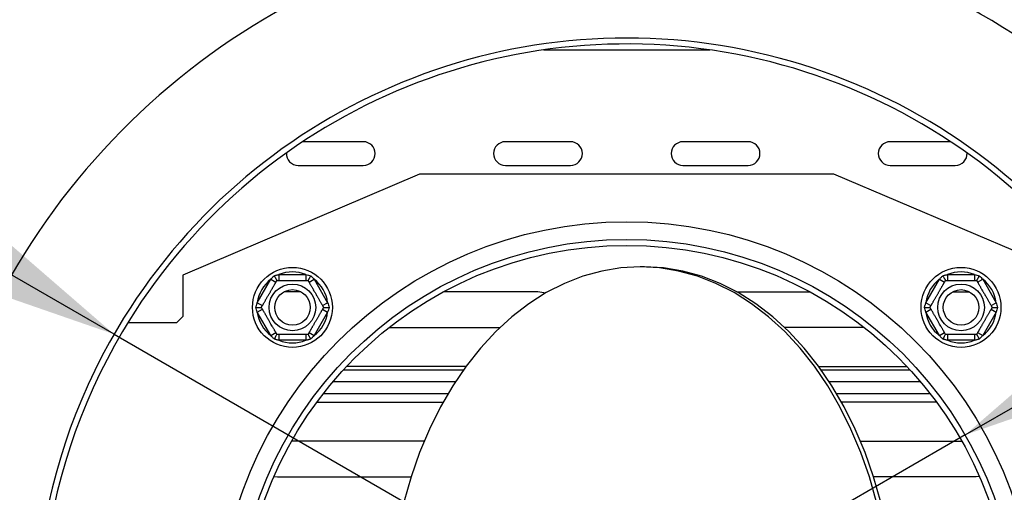
# Model space of a CAD drawing. Units: millimetres. Extents: x 63 to 5307, y 29 to 3973.
# Drawn here: x 1566 to 1733, y 634 to 714 of the extents above; entities that cross this region are included whole.
import ezdxf

# ---------------------------------------------------------------- set-up
doc = ezdxf.new("R2010")
doc.units = ezdxf.units.MM
doc.header["$LTSCALE"] = 20
doc.layers.add('FORMAT', color=7, linetype='Continuous')
doc.styles.add('SLDTEXTSTYLE0', font='TXT', dxfattribs={"width": 0.75})
doc.dimstyles.new('SLDDIMSTYLE0', dxfattribs={"dimtxt": 52.916667, "dimasz": 26, "dimexe": 0, "dimexo": 0.0625, "dimgap": 13.229167, "dimtad": 1, "dimdec": 0, "dimrnd": 1e-09, "dimzin": 12, "dimdsep": 46, "dimtxsty": 'SLDTEXTSTYLE0', "dimsah": 1, "dimcen": 0.09, "dimadec": 0, "dimazin": 3, "dimtfac": 1, "dimtdec": 0, "dimtmove": 0, "dimatfit": 0, "dimfxl": 0, "dimfrac": 2, "dimtolj": 1, "dimtzin": 12, "dimarcsym": 0})
doc.dimstyles.new('SLDDIMSTYLE2', dxfattribs={"dimtxt": 52.916667, "dimasz": 26, "dimexe": 0, "dimexo": 0.0625, "dimgap": 13.229167, "dimtad": 1, "dimdec": 0, "dimrnd": 1e-09, "dimzin": 12, "dimdsep": 46, "dimtxsty": 'SLDTEXTSTYLE0', "dimblk1": 'NONE', "dimsah": 1, "dimcen": 0, "dimadec": 0, "dimazin": 3, "dimtfac": 1, "dimtdec": 0, "dimtmove": 0, "dimatfit": 3, "dimldrblk": 'NONE', "dimfxl": 0, "dimfrac": 2, "dimtolj": 1, "dimtzin": 12, "dimarcsym": 0})

# ---------------------------------------------------------------- blocks, each defined once
blk = doc.blocks.new('_D_11')
at = {"layer": 'FORMAT', "color": 7}
for p, q in [((2046.02, 1034.52), (2059.96, 1042.57)), ((2059.96, 1042.57), (2109.35, 957.03)), ((2005.14, 998.33), (2003.63, 908.58)), ((1922.13, 962.99), (1908.19, 954.95)), ((2109.35, 957.03), (2095.41, 948.98)), ((1908.19, 954.95), (1957.58, 869.4)), ((1725.92, 643.94), (2215.84, 926.79)), ((1957.58, 869.4), (1971.52, 877.45)), ((1725.92, 643.94), (1611.61, 577.94))]:
    blk.add_line(p, q, dxfattribs=at)
blk.add_solid([(1725.92, 643.94), (1750.94, 652.61), (1745.94, 661.27)], dxfattribs=at)
at = {"layer": 'FORMAT', "color": 7, "attachment_point": 1, "rotation": 30, "style": 'SLDTEXTSTYLE0'}
for s, insert, char_height in [('"', (2037.27, 1005.97), 52.92), ('3', (1956.81, 981.12), 37.04), ('16', (2005.21, 952.04), 37.042), ('132mm', (1966.51, 859.46), 52.917), ('5', (1932.3, 945.37), 52.92), ('%%c', (1897.34, 819.53), 52.917)]:
    blk.add_mtext(s, dxfattribs=dict(at, insert=insert, char_height=char_height))
blk = doc.blocks.new('_None')
blk = doc.blocks.new('_D_12')
at = {"layer": 'FORMAT', "color": 7}
for p, q in [((1234.63, 1067.82), (1185.24, 982.27)), ((1248.57, 1059.77), (1234.63, 1067.82)), ((1320.67, 1005.55), (1242.2, 961.98)), ((1348.76, 1001.93), (1362.7, 993.88)), ((1362.7, 993.88), (1313.31, 908.33)), ((1185.24, 982.27), (1199.18, 974.23)), ((1582.16, 660.94), (1066.7, 958.54)), ((1313.31, 908.33), (1299.37, 916.38)), ((1582.16, 660.94), (1755.37, 560.94))]:
    blk.add_line(p, q, dxfattribs=at)
blk.add_solid([(1582.16, 660.94), (1562.14, 678.27), (1557.14, 669.61)], dxfattribs=at)
at = {"layer": 'FORMAT', "color": 7, "attachment_point": 1, "rotation": 330, "style": 'SLDTEXTSTYLE0'}
for s, insert, char_height in [('7', (1238.39, 1042.15), 52.92), ('7', (1281.61, 1038.8), 37.04), ('%%c', (1100.07, 1016.35), 52.917), ('"', (1319.66, 995.23), 52.92), ('8', (1280.62, 982.34), 37.04), ('200mm', (1169.25, 976.41), 52.917)]:
    blk.add_mtext(s, dxfattribs=dict(at, insert=insert, char_height=char_height))
blk = doc.blocks.new('_D_13')
at = {"layer": 'FORMAT', "color": 7}
for p, q in [((474.01, 610.94), (474.01, 660.94)), ((1648.76, 610.94), (454.01, 610.94)), ((474.01, 252.14), (474.01, 610.94)), ((293.95, 583.24), (293.95, 599.34)), ((293.95, 599.34), (392.73, 599.34)), ((392.73, 599.34), (392.73, 583.24)), ((304.86, 557.11), (381.82, 510.93)), ((293.95, 428.45), (293.95, 412.36)), ((392.73, 412.36), (392.73, 428.45)), ((293.95, 412.36), (392.73, 412.36)), ((679.96, 252.14), (454.01, 252.14)), ((474.01, 252.14), (474.01, 202.14))]:
    blk.add_line(p, q, dxfattribs=at)
for points in [[(474.01, 610.94), (479.01, 636.94), (469.01, 636.94)], [(474.01, 252.14), (469.01, 226.14), (479.01, 226.14)]]:
    blk.add_solid(points, dxfattribs=at)
at = {"layer": 'FORMAT', "color": 7, "attachment_point": 1, "rotation": 90, "style": 'SLDTEXTSTYLE0'}
for s, insert, char_height in [('359mm', (405.8, 381.05), 52.917), ('"', (314.3, 561.39), 52.92), ('8', (344.98, 534.02), 37.04), ('1', (295.59, 506.65), 37.04), ('14', (314.3, 428.45), 52.917)]:
    blk.add_mtext(s, dxfattribs=dict(at, insert=insert, char_height=char_height))

msp = doc.modelspace()

# ---------------------------------------------------------------- linework, layer by layer
at = {"color": 8, "linetype": 'Continuous', "lineweight": 25}
msp.add_line((1654.73, 708.94), (1682.8, 708.94), dxfattribs=at)
at = {"color": 7, "linetype": 'Continuous', "lineweight": 25}
for p, q in [((1624.26, 693.44), (1614.04, 693.44)), ((1659.26, 693.44), (1648.26, 693.44)), ((1689.26, 693.44), (1678.26, 693.44)), ((1723.49, 693.44), (1713.26, 693.44)), ((1613.26, 689.44), (1624.26, 689.44)), ((1648.26, 689.44), (1659.26, 689.44)), ((1678.26, 689.44), (1689.26, 689.44)), ((1713.26, 689.44), (1724.26, 689.44)), ((1633.76, 687.94), (1593.76, 670.94)), ((1703.76, 687.94), (1633.76, 687.94)), ((1743.76, 670.94), (1703.76, 687.94)), ((1671.74, 672.31), (1671.03, 672.31)), ((1593.76, 670.94), (1593.76, 663.94)), ((1610.01, 671.02), (1610.01, 670.02)), ((1610.01, 671.02), (1614.57, 671.02)), ((1614.57, 671.02), (1614.57, 670.02)), ((1722.95, 671.02), (1722.95, 670.02)), ((1722.95, 671.02), (1727.51, 671.02)), ((1727.51, 671.02), (1727.51, 670.02)), ((1606.35, 666.27), (1608.63, 670.22)), ((1608.63, 670.22), (1609.49, 669.72)), ((1615.09, 669.72), (1615.96, 670.22)), ((1615.96, 670.22), (1618.24, 666.27)), ((1719.29, 666.27), (1721.57, 670.22)), ((1721.57, 670.22), (1722.43, 669.72)), ((1728.03, 669.72), (1728.9, 670.22)), ((1728.9, 670.22), (1731.18, 666.27)), ((1613.76, 668.09), (1610.83, 668.09)), ((1653.76, 668.09), (1637.8, 668.09)), ((1687.37, 668.09), (1699.73, 668.09)), ((1723.77, 668.09), (1726.7, 668.09)), ((1606.35, 666.27), (1607.21, 665.77)), ((1617.37, 665.77), (1618.24, 666.27)), ((1719.29, 666.27), (1720.15, 665.77)), ((1730.31, 665.77), (1731.18, 666.27)), ((1592.76, 662.94), (1593.76, 663.94)), ((1606.35, 664.67), (1607.21, 665.17)), ((1608.63, 660.72), (1606.35, 664.67)), ((1618.24, 664.67), (1615.96, 660.72)), ((1617.37, 665.17), (1618.24, 664.67)), ((1719.29, 664.67), (1720.15, 665.17)), ((1721.57, 660.72), (1719.29, 664.67)), ((1731.18, 664.67), (1728.9, 660.72)), ((1730.31, 665.17), (1731.18, 664.67)), ((1584.52, 662.94), (1592.76, 662.94)), ((1628.66, 662.09), (1647.35, 662.09)), ((1708.87, 662.09), (1695.42, 662.09)), ((1608.63, 660.72), (1609.49, 661.22)), ((1610.01, 660.92), (1610.01, 659.92)), ((1614.57, 660.92), (1614.57, 659.92)), ((1615.09, 661.22), (1615.96, 660.72)), ((1721.57, 660.72), (1722.43, 661.22)), ((1722.95, 660.92), (1722.95, 659.92)), ((1727.51, 660.92), (1727.51, 659.92)), ((1728.03, 661.22), (1728.9, 660.72)), ((1614.57, 659.92), (1610.01, 659.92)), ((1727.51, 659.92), (1722.95, 659.92)), ((1641.57, 655.49), (1621.43, 655.49)), ((1701.2, 655.49), (1716.1, 655.49)), ((1620.92, 654.94), (1641.18, 654.94)), ((1701.59, 654.94), (1716.61, 654.94)), ((1619.16, 652.94), (1639.81, 652.94)), ((1702.96, 652.94), (1718.37, 652.94)), ((1617.53, 650.94), (1638.57, 650.94)), ((1704.2, 650.94), (1720, 650.94)), ((1616.43, 649.49), (1637.73, 649.49)), ((1721.1, 649.49), (1705.04, 649.49)), ((1634.53, 642.89), (1612.16, 642.89)), ((1708.24, 642.89), (1725.37, 642.89)), ((1609.19, 636.94), (1609.76, 636.89)), ((1609.76, 636.89), (1632.33, 636.89)), ((1727.76, 636.89), (1710.44, 636.89)), ((1728.33, 636.94), (1727.76, 636.89))]:
    msp.add_line(p, q, dxfattribs=at)
at = {"color": 7, "linetype": 'Continuous', "lineweight": 25, "flags": 128}
for points in [[(1671.03, 672.31), (1667.78, 672.13), (1664.56, 671.6), (1661.36, 670.73), (1658.23, 669.51), (1655.17, 667.96), (1652.21, 666.08), (1649.35, 663.88), (1646.62, 661.38), (1644.04, 658.6), (1641.61, 655.54), (1639.36, 652.23), (1637.29, 648.68), (1635.42, 644.92), (1633.76, 640.97), (1632.32, 636.85), (1631.1, 632.59)], [(1710.96, 632.59), (1709.75, 636.85), (1708.3, 640.97), (1706.64, 644.92), (1704.77, 648.68), (1702.71, 652.23), (1700.45, 655.54), (1698.03, 658.6), (1695.44, 661.38), (1692.71, 663.88), (1689.86, 666.08), (1686.89, 667.96), (1683.83, 669.51), (1680.7, 670.73), (1677.51, 671.6), (1674.28, 672.13), (1671.03, 672.31)], [(1711.67, 632.59), (1710.45, 636.85), (1709.01, 640.97), (1707.35, 644.92), (1705.48, 648.68), (1703.41, 652.23), (1701.16, 655.54), (1698.73, 658.6), (1696.15, 661.38), (1693.42, 663.88), (1690.56, 666.08), (1687.6, 667.96), (1684.54, 669.51), (1681.41, 670.73), (1678.22, 671.6), (1674.99, 672.13), (1671.74, 672.31)], [(1654.96, 667.84), (1654.78, 667.91), (1653.76, 668.09)]]:
    msp.add_lwpolyline(points, dxfattribs=at)
at = {"color": 7, "linetype": 'Continuous', "lineweight": 25}
for centre, radius in [((1668.76, 610.94), 69), ((1668.76, 610.94), 66), ((1668.76, 610.94), 65), ((1612.29, 665.47), 6.75), ((1725.23, 665.47), 6.75), ((1612.29, 665.47), 3.94), ((1725.23, 665.47), 3.94), ((1612.29, 665.47), 3), ((1725.23, 665.47), 3)]:
    msp.add_circle(centre, radius, dxfattribs=at)
for centre, radius, start, end in [((1668.76, 610.94), 120, 26.192, 229.8435), ((1668.76, 610.94), 100, 293.4881, 149.3566), ((1668.76, 610.94), 99, 292.1185, 149.3566), ((1624.26, 691.44), 2, 270, 90), ((1648.26, 691.44), 2, 90, 270), ((1659.26, 691.44), 2, 270, 90), ((1678.26, 691.44), 2, 90, 270), ((1689.26, 691.44), 2, 270, 90), ((1713.26, 691.44), 2, 90, 270), ((1613.26, 691.44), 2, 177.3776, 270), ((1724.26, 691.44), 2, 270, 2.6224), ((1612.29, 665.47), 6, 67.6684, 112.3316), ((1725.23, 665.47), 6, 67.6684, 112.3316), ((1612.29, 665.47), 6, 127.6684, 172.3316), ((1612.29, 665.47), 6, 7.6684, 52.3316), ((1725.23, 665.47), 6, 127.6684, 172.3316), ((1725.23, 665.47), 6, 7.6684, 52.3316), ((1612.29, 665.47), 6, 187.6684, 232.3316), ((1612.29, 665.47), 6, 307.6684, 352.3316), ((1725.23, 665.47), 6, 187.6684, 232.3316), ((1725.23, 665.47), 6, 307.6684, 352.3316), ((1668.76, 610.94), 100, 149.3566, 246.5119), ((1668.76, 610.94), 99, 149.3566, 247.8815), ((1612.29, 665.47), 6, 247.6684, 292.3316), ((1725.23, 665.47), 6, 247.6684, 292.3316)]:
    msp.add_arc(centre, radius, start, end, dxfattribs=at)
for points, knots in [([(1608.63, 670.22), (1608.67, 670.27), (1608.77, 670.37), (1608.91, 670.52), (1609.06, 670.67), (1609.16, 670.77), (1609.21, 670.82)], [0, 0, 0, 0, 0.249757, 0.499601, 0.749738, 1, 1, 1, 1]), ([(1609.21, 670.82), (1609.27, 670.83), (1609.41, 670.87), (1609.61, 670.92), (1609.81, 670.97), (1609.95, 671), (1610.01, 671.02)], [0, 0, 0, 0, 0.2497119, 0.4995583, 0.7497335, 1, 1, 1, 1]), ([(1609.21, 670.82), (1609.21, 670.81), (1609.22, 670.79), (1609.24, 670.75), (1609.29, 670.66), (1609.36, 670.54), (1609.44, 670.41), (1609.51, 670.29), (1609.56, 670.19), (1609.61, 670.12), (1609.64, 670.06), (1609.66, 670.03), (1609.67, 670.02), (1609.67, 670.02)], [0, 0, 0, 0, 0.00415, 0.050161, 0.096274, 0.225439, 0.357228, 0.468083, 0.581202, 0.684461, 0.790236, 0.893531, 1, 1, 1, 1]), ([(1614.57, 671.02), (1614.71, 670.99), (1614.98, 670.93), (1615.25, 670.85), (1615.38, 670.82)], [0, 0, 0, 0, 0.4996058, 1, 1, 1, 1]), ([(1615.38, 670.82), (1615.38, 670.81), (1615.36, 670.77), (1615.3, 670.68), (1615.22, 670.54), (1615.15, 670.41), (1615.08, 670.29), (1615.02, 670.19), (1614.98, 670.12), (1614.95, 670.06), (1614.92, 670.03), (1614.92, 670.02), (1614.92, 670.02)], [0, 0, 0, 0, 0.00415, 0.096251, 0.225419, 0.357212, 0.46807, 0.581192, 0.684453, 0.790231, 0.893528, 1, 1, 1, 1]), ([(1615.38, 670.82), (1615.48, 670.72), (1615.68, 670.52), (1615.87, 670.32), (1615.96, 670.22)], [0, 0, 0, 0, 0.499553, 1, 1, 1, 1]), ([(1721.57, 670.22), (1721.61, 670.27), (1721.71, 670.37), (1721.85, 670.52), (1722, 670.67), (1722.1, 670.77), (1722.15, 670.82)], [0, 0, 0, 0, 0.249757, 0.499601, 0.749738, 1, 1, 1, 1]), ([(1722.15, 670.82), (1722.21, 670.83), (1722.35, 670.87), (1722.55, 670.92), (1722.75, 670.97), (1722.89, 671), (1722.95, 671.02)], [0, 0, 0, 0, 0.2497119, 0.4995583, 0.7497335, 1, 1, 1, 1]), ([(1722.15, 670.82), (1722.15, 670.81), (1722.16, 670.79), (1722.18, 670.75), (1722.23, 670.66), (1722.3, 670.54), (1722.38, 670.41), (1722.45, 670.29), (1722.5, 670.19), (1722.55, 670.12), (1722.58, 670.06), (1722.6, 670.03), (1722.61, 670.02), (1722.61, 670.02)], [0, 0, 0, 0, 0.00415, 0.050161, 0.096274, 0.225439, 0.357228, 0.468083, 0.581202, 0.684461, 0.790236, 0.893531, 1, 1, 1, 1]), ([(1727.51, 671.02), (1727.65, 670.99), (1727.92, 670.93), (1728.19, 670.85), (1728.32, 670.82)], [0, 0, 0, 0, 0.4996058, 1, 1, 1, 1]), ([(1728.32, 670.82), (1728.32, 670.81), (1728.3, 670.77), (1728.24, 670.68), (1728.16, 670.54), (1728.09, 670.41), (1728.02, 670.29), (1727.96, 670.19), (1727.92, 670.12), (1727.89, 670.06), (1727.86, 670.03), (1727.86, 670.02), (1727.86, 670.02)], [0, 0, 0, 0, 0.00415, 0.096251, 0.225419, 0.357212, 0.46807, 0.581192, 0.684453, 0.790231, 0.893528, 1, 1, 1, 1]), ([(1728.32, 670.82), (1728.42, 670.72), (1728.62, 670.52), (1728.81, 670.32), (1728.9, 670.22)], [0, 0, 0, 0, 0.499553, 1, 1, 1, 1]), ([(1607.04, 665.47), (1607.04, 665.47), (1607.04, 665.47), (1607.05, 665.49), (1607.07, 665.53), (1607.1, 665.58), (1607.14, 665.65), (1607.2, 665.74), (1607.26, 665.85), (1607.34, 665.98), (1607.42, 666.12), (1607.51, 666.28), (1607.61, 666.45), (1607.71, 666.63), (1607.81, 666.81), (1607.92, 666.99), (1608.03, 667.19), (1608.14, 667.38), (1608.25, 667.56), (1608.35, 667.74), (1608.46, 667.92), (1608.56, 668.1), (1608.66, 668.27), (1608.76, 668.44), (1608.85, 668.61), (1608.94, 668.77), (1609.03, 668.92), (1609.12, 669.06), (1609.2, 669.2), (1609.27, 669.33), (1609.34, 669.45), (1609.41, 669.57), (1609.47, 669.67), (1609.52, 669.76), (1609.57, 669.84), (1609.6, 669.91), (1609.63, 669.96), (1609.65, 669.99), (1609.66, 670.01), (1609.67, 670.02), (1609.67, 670.02)], [0, 0, 0, 0, 0.0254985, 0.0511198, 0.0771249, 0.1032627, 0.1336955, 0.1643512, 0.1957357, 0.2273847, 0.256361, 0.2855683, 0.3155513, 0.3458245, 0.3719335, 0.3982589, 0.4253064, 0.45262, 0.4762085, 0.4999832, 0.523211, 0.5466173, 0.57058, 0.5947305, 0.6179561, 0.6413393, 0.6651976, 0.6892107, 0.7133774, 0.7376886, 0.7624326, 0.7873172, 0.8140763, 0.8409986, 0.8684161, 0.8959975, 0.9216711, 0.9474731, 0.9736698, 1, 1, 1, 1]), ([(1609.67, 670.02), (1609.67, 670.02), (1609.67, 670.02), (1609.7, 670.02), (1609.75, 670.02), (1609.82, 670.02), (1609.91, 670.02), (1610.01, 670.02), (1610.14, 670.02), (1610.29, 670.02), (1610.45, 670.02), (1610.63, 670.02), (1610.83, 670.02), (1611.03, 670.02), (1611.31, 670.02), (1611.6, 670.02), (1611.91, 670.02), (1612.16, 670.02), (1612.44, 670.02), (1612.71, 670.02), (1612.97, 670.02), (1613.22, 670.02), (1613.45, 670.02), (1613.68, 670.02), (1613.9, 670.02), (1614.1, 670.02), (1614.29, 670.02), (1614.46, 670.02), (1614.6, 670.02), (1614.71, 670.02), (1614.79, 670.02), (1614.85, 670.02), (1614.91, 670.02), (1614.92, 670.02), (1614.92, 670.02)], [0, 0, 0, 0, 0.028478, 0.057128, 0.08632, 0.1157, 0.144186, 0.172855, 0.202124, 0.231609, 0.26044, 0.289501, 0.319331, 0.34945, 0.375616, 0.428564, 0.45577, 0.484902, 0.514388, 0.550359, 0.578151, 0.606234, 0.64033, 0.669334, 0.698616, 0.734149, 0.765996, 0.798142, 0.83716, 0.865107, 0.893228, 0.921882, 0.950716, 1, 1, 1, 1]), ([(1614.92, 670.02), (1614.92, 670.02), (1614.92, 670.01), (1614.94, 669.99), (1614.96, 669.94), (1615, 669.89), (1615.04, 669.81), (1615.09, 669.72), (1615.16, 669.61), (1615.23, 669.48), (1615.31, 669.34), (1615.4, 669.19), (1615.5, 669.01), (1615.6, 668.83), (1615.74, 668.59), (1615.89, 668.34), (1616.04, 668.07), (1616.17, 667.86), (1616.31, 667.62), (1616.44, 667.38), (1616.57, 667.16), (1616.69, 666.95), (1616.81, 666.74), (1616.93, 666.54), (1617.04, 666.35), (1617.14, 666.18), (1617.23, 666.01), (1617.32, 665.87), (1617.39, 665.75), (1617.44, 665.65), (1617.48, 665.58), (1617.51, 665.53), (1617.54, 665.48), (1617.55, 665.47), (1617.55, 665.47)], [0, 0, 0, 0, 0.028478, 0.057128, 0.08632, 0.1157, 0.144186, 0.172855, 0.202124, 0.231609, 0.26044, 0.289501, 0.319331, 0.34945, 0.375616, 0.428564, 0.45577, 0.484902, 0.514388, 0.550359, 0.578151, 0.606234, 0.64033, 0.669334, 0.698616, 0.734149, 0.765996, 0.798142, 0.83716, 0.865107, 0.893228, 0.921882, 0.950716, 1, 1, 1, 1]), ([(1719.98, 665.47), (1719.98, 665.47), (1719.98, 665.47), (1719.99, 665.49), (1720.01, 665.53), (1720.04, 665.58), (1720.08, 665.65), (1720.14, 665.74), (1720.2, 665.85), (1720.28, 665.98), (1720.36, 666.12), (1720.45, 666.28), (1720.55, 666.45), (1720.65, 666.63), (1720.75, 666.81), (1720.86, 666.99), (1720.97, 667.19), (1721.08, 667.38), (1721.19, 667.56), (1721.29, 667.74), (1721.4, 667.92), (1721.5, 668.1), (1721.6, 668.27), (1721.7, 668.44), (1721.79, 668.61), (1721.88, 668.77), (1721.97, 668.92), (1722.06, 669.06), (1722.14, 669.2), (1722.21, 669.33), (1722.28, 669.45), (1722.35, 669.57), (1722.41, 669.67), (1722.46, 669.76), (1722.51, 669.84), (1722.54, 669.91), (1722.57, 669.96), (1722.59, 669.99), (1722.6, 670.01), (1722.61, 670.02), (1722.61, 670.02)], [0, 0, 0, 0, 0.025499, 0.05112, 0.077125, 0.103263, 0.133695, 0.164351, 0.195736, 0.227385, 0.256361, 0.285568, 0.315551, 0.345824, 0.371934, 0.398259, 0.425306, 0.45262, 0.476209, 0.499983, 0.523211, 0.546617, 0.57058, 0.594731, 0.617956, 0.641339, 0.665198, 0.689211, 0.713377, 0.737689, 0.762433, 0.787317, 0.814076, 0.840999, 0.868416, 0.895998, 0.921671, 0.947473, 0.97367, 1, 1, 1, 1]), ([(1722.61, 670.02), (1722.61, 670.02), (1722.61, 670.02), (1722.64, 670.02), (1722.69, 670.02), (1722.76, 670.02), (1722.85, 670.02), (1722.95, 670.02), (1723.08, 670.02), (1723.23, 670.02), (1723.39, 670.02), (1723.57, 670.02), (1723.77, 670.02), (1723.97, 670.02), (1724.25, 670.02), (1724.54, 670.02), (1724.85, 670.02), (1725.1, 670.02), (1725.38, 670.02), (1725.65, 670.02), (1725.91, 670.02), (1726.16, 670.02), (1726.39, 670.02), (1726.62, 670.02), (1726.84, 670.02), (1727.04, 670.02), (1727.23, 670.02), (1727.4, 670.02), (1727.54, 670.02), (1727.65, 670.02), (1727.73, 670.02), (1727.79, 670.02), (1727.85, 670.02), (1727.86, 670.02), (1727.86, 670.02)], [0, 0, 0, 0, 0.028478, 0.057128, 0.08632, 0.1157, 0.144186, 0.172855, 0.202124, 0.231609, 0.26044, 0.289501, 0.319331, 0.34945, 0.375616, 0.428564, 0.45577, 0.484902, 0.514388, 0.550359, 0.578151, 0.606234, 0.64033, 0.669334, 0.698616, 0.734149, 0.765996, 0.798142, 0.83716, 0.865107, 0.893228, 0.921882, 0.950716, 1, 1, 1, 1]), ([(1727.86, 670.02), (1727.86, 670.02), (1727.86, 670.01), (1727.88, 669.99), (1727.9, 669.94), (1727.94, 669.89), (1727.98, 669.81), (1728.03, 669.72), (1728.1, 669.61), (1728.17, 669.48), (1728.25, 669.34), (1728.34, 669.19), (1728.44, 669.01), (1728.54, 668.83), (1728.68, 668.59), (1728.83, 668.34), (1728.98, 668.07), (1729.11, 667.86), (1729.25, 667.62), (1729.38, 667.38), (1729.51, 667.16), (1729.63, 666.95), (1729.75, 666.74), (1729.87, 666.54), (1729.98, 666.35), (1730.08, 666.18), (1730.17, 666.01), (1730.26, 665.87), (1730.33, 665.75), (1730.38, 665.65), (1730.42, 665.58), (1730.45, 665.53), (1730.48, 665.48), (1730.49, 665.47), (1730.49, 665.47)], [0, 0, 0, 0, 0.028478, 0.057128, 0.08632, 0.1157, 0.144186, 0.172855, 0.202124, 0.231609, 0.26044, 0.289501, 0.319331, 0.34945, 0.375616, 0.428564, 0.45577, 0.484902, 0.514388, 0.550359, 0.578151, 0.606234, 0.64033, 0.669334, 0.698616, 0.734149, 0.765996, 0.798142, 0.83716, 0.865107, 0.893228, 0.921882, 0.950716, 1, 1, 1, 1]), ([(1606.12, 665.47), (1606.14, 665.54), (1606.17, 665.67), (1606.23, 665.87), (1606.29, 666.07), (1606.33, 666.2), (1606.35, 666.27)], [0, 0, 0, 0, 0.249712, 0.499558, 0.749733, 1, 1, 1, 1]), ([(1606.35, 664.67), (1606.31, 664.8), (1606.22, 665.07), (1606.15, 665.33), (1606.12, 665.47)], [0, 0, 0, 0, 0.499606, 1, 1, 1, 1]), ([(1606.12, 665.47), (1606.12, 665.47), (1606.14, 665.47), (1606.19, 665.47), (1606.26, 665.47), (1606.34, 665.47), (1606.43, 665.47), (1606.52, 665.47), (1606.59, 665.47), (1606.66, 665.47), (1606.72, 665.47), (1606.78, 665.47), (1606.84, 665.47), (1606.9, 665.47), (1606.95, 665.47), (1606.99, 665.47), (1607.01, 665.47), (1607.03, 665.47), (1607.04, 665.47), (1607.04, 665.47), (1607.04, 665.47)], [0, 0, 0, 0, 0.004148, 0.050131, 0.096216, 0.160648, 0.22538, 0.291099, 0.357184, 0.412483, 0.468038, 0.524444, 0.58117, 0.632663, 0.737085, 0.790161, 0.841641, 0.893486, 0.946528, 1, 1, 1, 1]), ([(1609.67, 660.92), (1609.67, 660.92), (1609.66, 660.92), (1609.65, 660.95), (1609.62, 660.99), (1609.59, 661.05), (1609.55, 661.13), (1609.49, 661.22), (1609.43, 661.33), (1609.36, 661.45), (1609.28, 661.59), (1609.19, 661.75), (1609.09, 661.92), (1608.98, 662.1), (1608.84, 662.34), (1608.7, 662.6), (1608.54, 662.86), (1608.42, 663.08), (1608.28, 663.32), (1608.15, 663.55), (1608.02, 663.78), (1607.89, 663.99), (1607.77, 664.2), (1607.66, 664.4), (1607.55, 664.58), (1607.45, 664.76), (1607.36, 664.92), (1607.27, 665.07), (1607.2, 665.19), (1607.15, 665.29), (1607.11, 665.36), (1607.07, 665.41), (1607.05, 665.46), (1607.04, 665.46), (1607.04, 665.47)], [0, 0, 0, 0, 0.028478, 0.057128, 0.08632, 0.1157, 0.144186, 0.172855, 0.202124, 0.231609, 0.26044, 0.289501, 0.319331, 0.34945, 0.375616, 0.428564, 0.45577, 0.484902, 0.514388, 0.550359, 0.578151, 0.606234, 0.64033, 0.669334, 0.698616, 0.734149, 0.765996, 0.798142, 0.83716, 0.865107, 0.893228, 0.921882, 0.950716, 1, 1, 1, 1]), ([(1617.55, 665.47), (1617.55, 665.47), (1617.55, 665.46), (1617.53, 665.44), (1617.51, 665.41), (1617.48, 665.36), (1617.44, 665.29), (1617.39, 665.2), (1617.33, 665.08), (1617.25, 664.95), (1617.17, 664.81), (1617.08, 664.66), (1616.98, 664.49), (1616.88, 664.31), (1616.77, 664.13), (1616.67, 663.94), (1616.56, 663.75), (1616.45, 663.56), (1616.34, 663.37), (1616.24, 663.19), (1616.13, 663.02), (1616.03, 662.84), (1615.93, 662.66), (1615.83, 662.49), (1615.73, 662.33), (1615.64, 662.17), (1615.56, 662.02), (1615.47, 661.87), (1615.39, 661.73), (1615.32, 661.6), (1615.25, 661.48), (1615.18, 661.37), (1615.12, 661.27), (1615.07, 661.17), (1615.02, 661.09), (1614.98, 661.03), (1614.96, 660.98), (1614.94, 660.94), (1614.92, 660.92), (1614.92, 660.92), (1614.92, 660.92)], [0, 0, 0, 0, 0.025499, 0.05112, 0.077125, 0.103263, 0.133695, 0.164351, 0.195736, 0.227385, 0.256361, 0.285568, 0.315551, 0.345824, 0.371934, 0.398259, 0.425306, 0.45262, 0.476209, 0.499983, 0.523211, 0.546617, 0.57058, 0.594731, 0.617956, 0.641339, 0.665198, 0.689211, 0.713377, 0.737689, 0.762433, 0.787317, 0.814076, 0.840999, 0.868416, 0.895998, 0.921671, 0.947473, 0.97367, 1, 1, 1, 1]), ([(1617.55, 665.47), (1617.55, 665.47), (1617.56, 665.47), (1617.6, 665.47), (1617.66, 665.47), (1617.75, 665.47), (1617.86, 665.47), (1617.99, 665.47), (1618.15, 665.47), (1618.31, 665.47), (1618.42, 665.47), (1618.47, 665.47), (1618.47, 665.47)], [0, 0, 0, 0, 0.103261, 0.209769, 0.312971, 0.418809, 0.529602, 0.642788, 0.771893, 0.90375, 0.99585, 1, 1, 1, 1]), ([(1618.24, 666.27), (1618.28, 666.14), (1618.36, 665.87), (1618.43, 665.6), (1618.47, 665.47)], [0, 0, 0, 0, 0.499606, 1, 1, 1, 1]), ([(1618.47, 665.47), (1618.43, 665.33), (1618.36, 665.07), (1618.28, 664.8), (1618.24, 664.67)], [0, 0, 0, 0, 0.499553, 1, 1, 1, 1]), ([(1719.06, 665.47), (1719.08, 665.54), (1719.11, 665.67), (1719.17, 665.87), (1719.23, 666.07), (1719.27, 666.2), (1719.29, 666.27)], [0, 0, 0, 0, 0.249712, 0.499558, 0.749733, 1, 1, 1, 1]), ([(1719.06, 665.47), (1719.06, 665.47), (1719.08, 665.47), (1719.13, 665.47), (1719.2, 665.47), (1719.28, 665.47), (1719.37, 665.47), (1719.46, 665.47), (1719.53, 665.47), (1719.6, 665.47), (1719.66, 665.47), (1719.72, 665.47), (1719.78, 665.47), (1719.84, 665.47), (1719.89, 665.47), (1719.93, 665.47), (1719.95, 665.47), (1719.97, 665.47), (1719.98, 665.47), (1719.98, 665.47), (1719.98, 665.47)], [0, 0, 0, 0, 0.004148, 0.050131, 0.096216, 0.160648, 0.22538, 0.291099, 0.357184, 0.412483, 0.468038, 0.524444, 0.58117, 0.632663, 0.737085, 0.790161, 0.841641, 0.893486, 0.946528, 1, 1, 1, 1]), ([(1719.29, 664.67), (1719.25, 664.8), (1719.16, 665.07), (1719.09, 665.33), (1719.06, 665.47)], [0, 0, 0, 0, 0.499606, 1, 1, 1, 1]), ([(1722.61, 660.92), (1722.61, 660.92), (1722.6, 660.92), (1722.59, 660.95), (1722.56, 660.99), (1722.53, 661.05), (1722.49, 661.13), (1722.43, 661.22), (1722.37, 661.33), (1722.3, 661.45), (1722.22, 661.59), (1722.13, 661.75), (1722.03, 661.92), (1721.92, 662.1), (1721.78, 662.34), (1721.64, 662.6), (1721.48, 662.86), (1721.36, 663.08), (1721.22, 663.32), (1721.09, 663.55), (1720.96, 663.78), (1720.83, 663.99), (1720.71, 664.2), (1720.6, 664.4), (1720.49, 664.58), (1720.39, 664.76), (1720.3, 664.92), (1720.21, 665.07), (1720.14, 665.19), (1720.09, 665.29), (1720.05, 665.36), (1720.01, 665.41), (1719.99, 665.46), (1719.98, 665.46), (1719.98, 665.47)], [0, 0, 0, 0, 0.028478, 0.057128, 0.08632, 0.1157, 0.144186, 0.172855, 0.202124, 0.231609, 0.26044, 0.289501, 0.319331, 0.34945, 0.375616, 0.428564, 0.45577, 0.484902, 0.514388, 0.550359, 0.578151, 0.606234, 0.64033, 0.669334, 0.698616, 0.734149, 0.765996, 0.798142, 0.83716, 0.865107, 0.893228, 0.921882, 0.950716, 1, 1, 1, 1]), ([(1730.49, 665.47), (1730.49, 665.47), (1730.49, 665.46), (1730.47, 665.44), (1730.45, 665.41), (1730.42, 665.36), (1730.38, 665.29), (1730.33, 665.2), (1730.27, 665.08), (1730.19, 664.95), (1730.11, 664.81), (1730.02, 664.66), (1729.92, 664.49), (1729.82, 664.31), (1729.71, 664.13), (1729.61, 663.94), (1729.5, 663.75), (1729.39, 663.56), (1729.28, 663.37), (1729.18, 663.19), (1729.07, 663.02), (1728.97, 662.84), (1728.87, 662.66), (1728.77, 662.49), (1728.67, 662.33), (1728.58, 662.17), (1728.5, 662.02), (1728.41, 661.87), (1728.33, 661.73), (1728.26, 661.6), (1728.19, 661.48), (1728.12, 661.37), (1728.06, 661.27), (1728.01, 661.17), (1727.96, 661.09), (1727.92, 661.03), (1727.9, 660.98), (1727.88, 660.94), (1727.86, 660.92), (1727.86, 660.92), (1727.86, 660.92)], [0, 0, 0, 0, 0.025499, 0.05112, 0.077125, 0.103263, 0.133695, 0.164351, 0.195736, 0.227385, 0.256361, 0.285568, 0.315551, 0.345824, 0.371934, 0.398259, 0.425306, 0.45262, 0.476209, 0.499983, 0.523211, 0.546617, 0.57058, 0.594731, 0.617956, 0.641339, 0.665198, 0.689211, 0.713377, 0.737689, 0.762433, 0.787317, 0.814076, 0.840999, 0.868416, 0.895998, 0.921671, 0.947473, 0.97367, 1, 1, 1, 1]), ([(1730.49, 665.47), (1730.49, 665.47), (1730.5, 665.47), (1730.54, 665.47), (1730.6, 665.47), (1730.69, 665.47), (1730.8, 665.47), (1730.93, 665.47), (1731.09, 665.47), (1731.25, 665.47), (1731.36, 665.47), (1731.41, 665.47), (1731.41, 665.47)], [0, 0, 0, 0, 0.103261, 0.209769, 0.312971, 0.418809, 0.529602, 0.642788, 0.771893, 0.90375, 0.99585, 1, 1, 1, 1]), ([(1731.18, 666.27), (1731.22, 666.14), (1731.3, 665.87), (1731.37, 665.6), (1731.41, 665.47)], [0, 0, 0, 0, 0.499606, 1, 1, 1, 1]), ([(1731.41, 665.47), (1731.37, 665.33), (1731.3, 665.07), (1731.22, 664.8), (1731.18, 664.67)], [0, 0, 0, 0, 0.499553, 1, 1, 1, 1]), ([(1609.21, 660.12), (1609.16, 660.17), (1609.06, 660.27), (1608.91, 660.41), (1608.77, 660.57), (1608.67, 660.67), (1608.63, 660.72)], [0, 0, 0, 0, 0.249712, 0.499558, 0.749733, 1, 1, 1, 1]), ([(1609.67, 660.92), (1609.66, 660.91), (1609.65, 660.89), (1609.57, 660.75), (1609.44, 660.53), (1609.31, 660.31), (1609.23, 660.16), (1609.21, 660.12), (1609.21, 660.12)], [0, 0, 0, 0, 0.209533, 0.418493, 0.642495, 0.90349, 0.995838, 1, 1, 1, 1]), ([(1614.92, 660.92), (1614.92, 660.92), (1614.92, 660.92), (1614.89, 660.92), (1614.84, 660.92), (1614.77, 660.92), (1614.68, 660.92), (1614.57, 660.92), (1614.45, 660.92), (1614.3, 660.92), (1614.14, 660.92), (1613.96, 660.92), (1613.76, 660.92), (1613.55, 660.92), (1613.28, 660.92), (1612.98, 660.92), (1612.67, 660.92), (1612.42, 660.92), (1612.15, 660.92), (1611.88, 660.92), (1611.62, 660.92), (1611.37, 660.92), (1611.13, 660.92), (1610.91, 660.92), (1610.69, 660.92), (1610.49, 660.92), (1610.3, 660.92), (1610.13, 660.92), (1609.99, 660.92), (1609.88, 660.92), (1609.8, 660.92), (1609.74, 660.92), (1609.68, 660.92), (1609.67, 660.92), (1609.67, 660.92)], [0, 0, 0, 0, 0.028478, 0.057128, 0.08632, 0.1157, 0.144186, 0.172855, 0.202124, 0.231609, 0.26044, 0.289501, 0.319331, 0.34945, 0.375616, 0.428564, 0.45577, 0.484902, 0.514388, 0.550359, 0.578151, 0.606234, 0.64033, 0.669334, 0.698616, 0.734149, 0.765996, 0.798142, 0.83716, 0.865107, 0.893228, 0.921882, 0.950716, 1, 1, 1, 1]), ([(1614.92, 660.92), (1614.92, 660.92), (1614.92, 660.91), (1614.95, 660.87), (1614.98, 660.82), (1615.02, 660.74), (1615.08, 660.65), (1615.14, 660.53), (1615.22, 660.39), (1615.3, 660.26), (1615.36, 660.16), (1615.38, 660.12), (1615.38, 660.12)], [0, 0, 0, 0, 0.103261, 0.209769, 0.312971, 0.418809, 0.529602, 0.642788, 0.771893, 0.90375, 0.99585, 1, 1, 1, 1]), ([(1615.96, 660.72), (1615.91, 660.67), (1615.82, 660.57), (1615.68, 660.42), (1615.53, 660.27), (1615.43, 660.17), (1615.38, 660.12)], [0, 0, 0, 0, 0.249757, 0.499601, 0.749738, 1, 1, 1, 1]), ([(1722.15, 660.12), (1722.1, 660.17), (1722, 660.27), (1721.85, 660.41), (1721.71, 660.57), (1721.61, 660.67), (1721.57, 660.72)], [0, 0, 0, 0, 0.249712, 0.499558, 0.749733, 1, 1, 1, 1]), ([(1722.61, 660.92), (1722.6, 660.91), (1722.59, 660.89), (1722.51, 660.75), (1722.38, 660.53), (1722.25, 660.31), (1722.17, 660.16), (1722.15, 660.12), (1722.15, 660.12)], [0, 0, 0, 0, 0.209533, 0.418493, 0.642495, 0.90349, 0.995838, 1, 1, 1, 1]), ([(1727.86, 660.92), (1727.86, 660.92), (1727.86, 660.92), (1727.83, 660.92), (1727.78, 660.92), (1727.71, 660.92), (1727.62, 660.92), (1727.51, 660.92), (1727.39, 660.92), (1727.24, 660.92), (1727.08, 660.92), (1726.9, 660.92), (1726.7, 660.92), (1726.49, 660.92), (1726.22, 660.92), (1725.92, 660.92), (1725.61, 660.92), (1725.36, 660.92), (1725.09, 660.92), (1724.82, 660.92), (1724.56, 660.92), (1724.31, 660.92), (1724.07, 660.92), (1723.85, 660.92), (1723.63, 660.92), (1723.43, 660.92), (1723.24, 660.92), (1723.07, 660.92), (1722.93, 660.92), (1722.82, 660.92), (1722.74, 660.92), (1722.68, 660.92), (1722.62, 660.92), (1722.61, 660.92), (1722.61, 660.92)], [0, 0, 0, 0, 0.028478, 0.057128, 0.08632, 0.1157, 0.144186, 0.172855, 0.202124, 0.231609, 0.26044, 0.289501, 0.319331, 0.34945, 0.375616, 0.428564, 0.45577, 0.484902, 0.514388, 0.550359, 0.578151, 0.606234, 0.64033, 0.669334, 0.698616, 0.734149, 0.765996, 0.798142, 0.83716, 0.865107, 0.893228, 0.921882, 0.950716, 1, 1, 1, 1]), ([(1727.86, 660.92), (1727.86, 660.92), (1727.86, 660.91), (1727.89, 660.87), (1727.92, 660.82), (1727.96, 660.74), (1728.02, 660.65), (1728.08, 660.53), (1728.16, 660.39), (1728.24, 660.26), (1728.3, 660.16), (1728.32, 660.12), (1728.32, 660.12)], [0, 0, 0, 0, 0.103261, 0.209769, 0.312971, 0.418809, 0.529602, 0.642788, 0.771893, 0.90375, 0.99585, 1, 1, 1, 1]), ([(1728.9, 660.72), (1728.85, 660.67), (1728.76, 660.57), (1728.62, 660.42), (1728.47, 660.27), (1728.37, 660.17), (1728.32, 660.12)], [0, 0, 0, 0, 0.249757, 0.499601, 0.749738, 1, 1, 1, 1]), ([(1610.01, 659.92), (1609.95, 659.93), (1609.81, 659.96), (1609.61, 660.01), (1609.41, 660.06), (1609.27, 660.1), (1609.21, 660.12)], [0, 0, 0, 0, 0.2497565, 0.4996008, 0.7497385, 1, 1, 1, 1]), ([(1615.38, 660.12), (1615.31, 660.1), (1615.18, 660.07), (1614.98, 660.01), (1614.78, 659.96), (1614.64, 659.93), (1614.57, 659.92)], [0, 0, 0, 0, 0.249712, 0.499558, 0.749733, 1, 1, 1, 1]), ([(1722.95, 659.92), (1722.89, 659.93), (1722.75, 659.96), (1722.55, 660.01), (1722.35, 660.06), (1722.21, 660.1), (1722.15, 660.12)], [0, 0, 0, 0, 0.2497565, 0.4996008, 0.7497385, 1, 1, 1, 1]), ([(1728.32, 660.12), (1728.25, 660.1), (1728.12, 660.07), (1727.92, 660.01), (1727.72, 659.96), (1727.58, 659.93), (1727.51, 659.92)], [0, 0, 0, 0, 0.249712, 0.499558, 0.749733, 1, 1, 1, 1])]:
    msp.add_open_spline(points, degree=3, knots=knots, dxfattribs=at)

# ---------------------------------------------------------------- dimensions: what is measured, and where the dimension line sits
at = {"layer": 'FORMAT', "color": 7}
for p1, p2, picture, middle in [((1755.37, 560.94), (1582.16, 660.94), '_D_12', (1202.21, 880.3)), ((1611.61, 577.94), (1725.92, 643.94), '_D_11', (2081.21, 849.07))]:
    dim = msp.add_diameter_dim_2p(p1=p1, p2=p2, dimstyle='SLDDIMSTYLE2', dxfattribs=at)
    dim.commit()
    dim.dimension.update_dxf_attribs({"geometry": picture, "text_midpoint": middle, "dimtype": 163})
dim = msp.add_linear_dim(base=(474.01, 610.94), p1=(699.96, 252.14), p2=(1668.76, 610.94), angle=90, dimstyle='SLDDIMSTYLE0', dxfattribs=at)
dim.commit()
dim.dimension.update_dxf_attribs({"geometry": '_D_13', "text_midpoint": (474.01, 505.85), "dimtype": 160})

doc.saveas('drawing.dxf')
